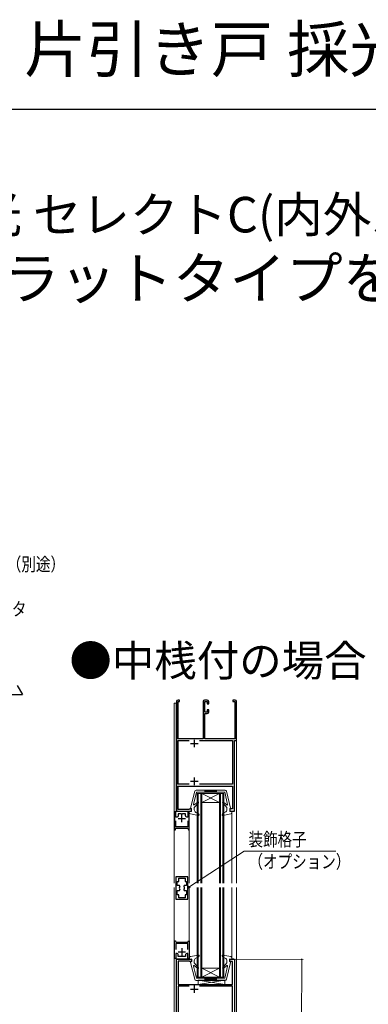
# Model space of a CAD drawing. Extents: x -75 to 1488, y 0 to 2245.
# Drawn here: x 469 to 704, y 1580 to 2245 of the extents above; entities that cross this region are included whole.
import ezdxf

# ---------------------------------------------------------------- set-up
doc = ezdxf.new("R2010")
doc.units = 0
doc.layers.add('USER1', color=3, linetype='CONTINUOUS')
doc.layers.add('YKK_ZWAK', color=7, linetype='CONTINUOUS')
for name, color, linetype, lineweight in [('YKK_11', 7, 'CONTINUOUS', 30), ('YKK_12', 2, 'CONTINUOUS', 13), ('YKK_13', 4, 'CONTINUOUS', 13), ('YKK_D', 6, 'CONTINUOUS', 13)]:
    doc.layers.add(name, color=color, linetype=linetype, lineweight=lineweight)
doc.styles.get("Standard").update_dxf_attribs({"font": 'txt', "bigfont": 'BIGFONT'})
doc.styles.add('text-b', font='extslim2.shx', dxfattribs={"width": 0.8, "bigfont": 'extfont2.shx'})

msp = doc.modelspace()

# ---------------------------------------------------------------- linework, layer by layer
at = {"layer": 'YKK_11', "color": 0, "linetype": 'ByBlock', "lineweight": -2, "ltscale": 0.5}
for p, q in [((574.5, 1783.95), (574.5, 1709.95)), ((576.5, 1784.95), (575.5, 1784.95)), ((575.7, 1758.95), (575.7, 1783.95)), ((575.7, 1783.95), (576.5, 1783.95)), ((576.5, 1783.95), (576.5, 1784.95)), ((592.4, 1783.95), (592.4, 1758.95)), ((595.2, 1784.95), (593.4, 1784.95)), ((593.6, 1776.95), (593.6, 1783.95)), ((593.6, 1783.95), (595.2, 1783.95)), ((595.2, 1783.95), (595.2, 1782.45)), ((595.2, 1782.45), (596.2, 1782.45)), ((596.2, 1782.45), (596.2, 1783.95)), ((614, 1784.95), (612.5, 1784.95)), ((612.5, 1784.95), (612.5, 1783.95)), ((612.5, 1783.95), (613.8, 1783.95)), ((613.8, 1783.95), (613.8, 1758.95)), ((615, 1757.75), (615, 1783.95)), ((595.2, 1776.95), (593.6, 1776.95)), ((593.6, 1758.95), (593.6, 1775.95)), ((593.6, 1775.95), (595.2, 1775.95)), ((596.2, 1778.45), (595.2, 1778.45)), ((595.2, 1778.45), (595.2, 1776.95)), ((596.2, 1776.95), (596.2, 1778.45)), ((592.4, 1758.95), (575.7, 1758.95)), ((575.7, 1728.15), (575.7, 1757.75)), ((575.7, 1757.75), (583.12, 1757.75)), ((589.89, 1757.75), (612.3, 1757.75)), ((613.8, 1758.95), (593.6, 1758.95)), ((612.3, 1757.75), (612.3, 1728.15)), ((613.5, 1709.95), (613.5, 1757.75)), ((613.5, 1757.75), (615, 1757.75)), ((583.12, 1728.15), (575.7, 1728.15)), ((583.12, 1728.15), (575.7, 1728.15)), ((575.7, 1711.15), (575.7, 1726.95)), ((575.7, 1726.95), (612.3, 1726.95)), ((612.3, 1728.15), (589.89, 1728.15)), ((612.3, 1726.95), (612.3, 1711.45)), ((574, 1709.45), (573.1, 1709.45)), ((573.1, 1709.45), (573.1, 1697.45)), ((574, 1705.95), (574, 1709.45)), ((574.5, 1709.95), (584.5, 1709.95)), ((583.2, 1711.15), (575.7, 1711.15)), ((583.1, 1709.45), (582.2, 1709.45)), ((582.2, 1709.45), (582.2, 1705.95)), ((583.1, 1697.45), (583.1, 1709.45)), ((583.5, 1711.45), (583.2, 1711.15)), ((584.5, 1711.45), (583.5, 1711.45)), ((584.5, 1709.95), (584.5, 1711.45)), ((612.3, 1711.45), (610.5, 1711.45)), ((610.5, 1711.45), (610.5, 1709.95)), ((610.5, 1709.95), (613.5, 1709.95)), ((574.83, 1705.95), (574, 1705.95)), ((574, 1699.35), (574, 1703.45)), ((575.28, 1706.24), (574.83, 1705.95)), ((575.6, 1706.88), (575.55, 1706.71)), ((577.64, 1708.15), (575.6, 1708.15)), ((575.6, 1708.15), (575.6, 1706.88)), ((577.83, 1708.03), (577.64, 1708.15)), ((578.38, 1708.03), (577.83, 1708.03)), ((578.56, 1708.15), (578.38, 1708.03)), ((580.6, 1708.15), (578.56, 1708.15)), ((580.6, 1706.88), (580.6, 1708.15)), ((580.66, 1706.71), (580.6, 1706.88)), ((581.38, 1705.95), (580.92, 1706.24)), ((582.2, 1705.95), (581.38, 1705.95)), ((582.2, 1703.45), (582.2, 1699.35)), ((582.2, 1703.45), (582.2, 1699.35)), ((573.1, 1697.45), (573.74, 1697.45)), ((573.74, 1697.45), (574, 1698.45)), ((582.2, 1699.35), (574, 1699.35)), ((574, 1698.45), (582.2, 1698.45)), ((582.2, 1698.45), (582.47, 1697.45)), ((582.47, 1697.45), (583.1, 1697.45)), ((574.1, 1665.57), (574.1, 1650.57)), ((578.1, 1665.57), (574.1, 1665.57)), ((575, 1659.67), (575, 1662.57)), ((575, 1662.57), (575.95, 1662.57)), ((575.95, 1662.57), (575.95, 1664.67)), ((575.95, 1664.67), (578.1, 1664.67)), ((582.1, 1665.57), (578.1, 1665.57)), ((578.1, 1664.67), (580.25, 1664.67)), ((580.25, 1664.67), (580.25, 1662.57)), ((580.25, 1662.57), (581.2, 1662.57)), ((581.2, 1662.57), (581.2, 1659.67)), ((582.1, 1650.57), (582.1, 1665.57)), ((576.45, 1659.67), (575, 1659.67)), ((575, 1653.57), (575, 1656.47)), ((575, 1656.47), (576.45, 1656.47)), ((576.75, 1659.37), (576.45, 1659.67)), ((576.45, 1656.47), (576.75, 1656.77)), ((576.69, 1659.19), (576.75, 1659.37)), ((576.75, 1656.77), (576.69, 1656.96)), ((579.75, 1659.67), (579.45, 1659.37)), ((579.45, 1659.37), (579.52, 1659.19)), ((579.52, 1656.96), (579.45, 1656.77)), ((579.45, 1656.77), (579.75, 1656.47)), ((581.2, 1659.67), (579.75, 1659.67)), ((579.75, 1656.47), (581.2, 1656.47)), ((581.2, 1656.47), (581.2, 1653.57)), ((581.2, 1656.47), (581.2, 1653.57)), ((574.1, 1650.57), (578.1, 1650.57)), ((575.95, 1653.57), (575, 1653.57)), ((575.95, 1651.47), (575.95, 1653.57)), ((578.1, 1651.47), (575.95, 1651.47)), ((580.25, 1651.47), (578.1, 1651.47)), ((578.1, 1650.57), (582.1, 1650.57)), ((581.2, 1653.57), (580.25, 1653.57)), ((580.25, 1653.57), (580.25, 1651.47)), ((573.1, 1610.45), (573.1, 1622.45)), ((573.1, 1622.45), (573.74, 1622.45)), ((573.74, 1622.45), (574, 1621.45)), ((574, 1621.45), (582.2, 1621.45)), ((582.2, 1620.55), (574, 1620.55)), ((574, 1620.55), (574, 1616.45)), ((582.2, 1621.45), (582.47, 1622.45)), ((582.2, 1616.45), (582.2, 1620.55)), ((582.2, 1616.45), (582.2, 1620.55)), ((582.47, 1622.45), (583.1, 1622.45)), ((583.1, 1622.45), (583.1, 1610.45)), ((574, 1610.45), (573.1, 1610.45)), ((574.83, 1613.95), (574, 1613.95)), ((574, 1613.95), (574, 1610.45)), ((574.5, 1529.95), (574.5, 1609.95)), ((574.5, 1609.95), (584.5, 1609.95)), ((575.28, 1613.65), (574.83, 1613.95)), ((575.6, 1613.02), (575.55, 1613.19)), ((575.6, 1611.75), (575.6, 1613.02)), ((577.64, 1611.75), (575.6, 1611.75)), ((577.83, 1611.87), (577.64, 1611.75)), ((578.38, 1611.87), (577.83, 1611.87)), ((578.56, 1611.75), (578.38, 1611.87)), ((580.6, 1611.75), (578.56, 1611.75)), ((580.66, 1613.19), (580.6, 1613.02)), ((580.6, 1613.02), (580.6, 1611.75)), ((581.38, 1613.95), (580.92, 1613.65)), ((582.2, 1613.95), (581.38, 1613.95)), ((582.2, 1610.45), (582.2, 1613.95)), ((583.1, 1610.45), (582.2, 1610.45)), ((584.5, 1609.95), (584.5, 1608.45)), ((610.5, 1608.45), (610.5, 1609.95)), ((610.5, 1609.95), (613.5, 1609.95)), ((613.5, 1609.95), (613.5, 1529.95)), ((583.2, 1608.75), (575.7, 1608.75)), ((575.7, 1608.75), (575.7, 1592.95)), ((583.5, 1608.45), (583.2, 1608.75)), ((584.5, 1608.45), (583.5, 1608.45)), ((612.3, 1608.45), (610.5, 1608.45)), ((612.3, 1592.95), (612.3, 1608.45)), ((575.7, 1592.95), (612.3, 1592.95)), ((583.12, 1591.75), (575.7, 1591.75)), ((575.7, 1591.75), (575.7, 1548.15)), ((583.12, 1591.75), (575.7, 1591.75)), ((612.3, 1591.75), (589.89, 1591.75)), ((612.3, 1548.15), (612.3, 1591.75))]:
    msp.add_line(p, q, dxfattribs=at)
at = {"layer": 'YKK_11', "color": 2, "ltscale": 0.5}
for p, q in [((584, 1755.75), (589, 1755.75)), ((586.5, 1758.25), (586.5, 1753.25)), ((584, 1730.15), (589, 1730.15)), ((586.5, 1732.65), (586.5, 1727.65)), ((575.6, 1704.95), (580.6, 1704.95)), ((578.1, 1702.45), (578.1, 1707.45)), ((578.1, 1617.45), (578.1, 1612.45)), ((575.6, 1614.95), (580.6, 1614.95)), ((584, 1589.75), (589, 1589.75)), ((586.5, 1592.25), (586.5, 1587.25))]:
    msp.add_line(p, q, dxfattribs=at)
at = {"layer": 'YKK_11', "color": 0, "linetype": 'ByBlock', "lineweight": -2, "ltscale": 0.5}
for centre, radius, start, end in [((575.5, 1783.95), 1, 90.00044, 179.99956), ((593.4, 1783.95), 1, 90.00001, 179.99999), ((595.2, 1783.95), 1, 0.00001, 89.99999), ((614, 1783.95), 1, 0.00044, 90.00042), ((595.2, 1776.95), 1, 270.00001, 359.99999), ((578.1, 1704.95), 3.1, 145.43945, 155.37569), ((578.1, 1704.95), 3.1, 24.62437, 34.5606), ((578.1, 1658.07), 1.8, 141.78678, 218.21322), ((578.1, 1658.07), 1.8, 321.78678, 38.21322), ((578.1, 1614.95), 3.1, 204.62431, 214.56055), ((578.1, 1614.95), 3.1, 325.4394, 335.37563)]:
    msp.add_arc(centre, radius, start, end, dxfattribs=at)
at = {"layer": 'YKK_12', "linetype": 'Continuous', "ltscale": 0.5}
for p, q in [((573, 1682.22), (573, 1782.95)), ((574.3, 1782.95), (573, 1782.95)), ((574.3, 1710.25), (574.3, 1782.95)), ((615, 1784.45), (615, 1682.22)), ((613.7, 1757.55), (613.7, 1710.25)), ((613.7, 1757.55), (615, 1757.55)), ((588.5, 1721.95), (606.5, 1721.95)), ((588.5, 1721.95), (588.5, 1661.45)), ((589.2, 1721.95), (589.2, 1661.45)), ((590.8, 1721.95), (590.8, 1661.45)), ((591.5, 1721.95), (603.5, 1715.95)), ((603.5, 1721.95), (591.5, 1715.95)), ((591.5, 1721.95), (591.5, 1661.45)), ((591.5, 1715.95), (603.5, 1715.95)), ((603.5, 1721.95), (603.5, 1661.45)), ((604.2, 1721.95), (604.2, 1661.45)), ((605.8, 1721.95), (605.8, 1661.45)), ((606.5, 1721.95), (606.5, 1661.45)), ((574.8, 1709.75), (583.1, 1709.75)), ((583.1, 1709.75), (583.1, 1682.22)), ((611.9, 1709.75), (611.9, 1682.22)), ((611.9, 1709.75), (613.2, 1709.75)), ((573, 1661.45), (573, 1682.22)), ((583.1, 1682.22), (583.1, 1661.45)), ((611.9, 1682.22), (611.9, 1661.45)), ((615, 1682.22), (615, 1661.45)), ((573, 1497.15), (573, 1658.42)), ((583.1, 1658.42), (583.1, 1610.15)), ((588.5, 1597.95), (588.5, 1658.42)), ((589.2, 1597.95), (589.2, 1658.42)), ((590.8, 1597.95), (590.8, 1658.42)), ((591.5, 1597.95), (591.5, 1658.42)), ((603.5, 1597.95), (603.5, 1658.42)), ((604.2, 1597.95), (604.2, 1658.42)), ((605.8, 1597.95), (605.8, 1658.42)), ((606.5, 1597.95), (606.5, 1658.42)), ((611.9, 1658.42), (611.9, 1610.15)), ((615, 1658.42), (615, 1497.15)), ((574.3, 1609.65), (574.3, 1530.25)), ((574.8, 1610.15), (583.1, 1610.15)), ((613.2, 1610.15), (611.9, 1610.15)), ((613.7, 1609.65), (613.7, 1530.25)), ((591.5, 1597.95), (603.5, 1603.95)), ((603.5, 1597.95), (591.5, 1603.95)), ((591.5, 1603.95), (603.5, 1603.95)), ((588.5, 1597.95), (606.5, 1597.95))]:
    msp.add_line(p, q, dxfattribs=at)
for centre, start, end in [((574.8, 1710.25), 180, 270), ((613.2, 1710.25), 270, 0), ((574.8, 1609.65), 90, 180), ((613.2, 1609.65), 0, 90)]:
    msp.add_arc(centre, 0.5, start, end, dxfattribs=at)
at = {"layer": 'YKK_13', "linetype": 'Continuous', "ltscale": 0.5}
for p, q in [((584.01, 1712.12), (586.81, 1723.49)), ((586.01, 1714.52), (588, 1722.75)), ((587.78, 1724.25), (607.21, 1724.25)), ((588, 1722.75), (607, 1722.75)), ((593.5, 1722.75), (593.5, 1724.25)), ((593.5, 1723.76), (594.51, 1722.75)), ((593.5, 1723.05), (593.8, 1722.75)), ((593.72, 1724.25), (595.22, 1722.75)), ((594.43, 1724.25), (595.93, 1722.75)), ((595.13, 1724.25), (596.63, 1722.75)), ((595.84, 1724.25), (597.34, 1722.75)), ((596.55, 1724.25), (598.05, 1722.75)), ((597.25, 1724.25), (598.75, 1722.75)), ((597.96, 1724.25), (599.46, 1722.75)), ((598.67, 1724.25), (600.17, 1722.75)), ((599.38, 1724.25), (600.88, 1722.75)), ((600.08, 1724.25), (601.5, 1722.83)), ((600.79, 1724.25), (601.5, 1723.54)), ((601.5, 1722.75), (601.5, 1724.25)), ((608.99, 1714.52), (607, 1722.75)), ((610.99, 1712.12), (608.18, 1723.49)), ((588.91, 1716.15), (586.48, 1714.21)), ((586.5, 1712.35), (589.33, 1715.72)), ((608.5, 1712.35), (605.67, 1715.72)), ((606.08, 1716.15), (608.51, 1714.21)), ((583.1, 1709.09), (583.1, 1709.95)), ((584.5, 1709.75), (583.1, 1709.95)), ((584.5, 1711.75), (584.3, 1711.75)), ((584.5, 1711.75), (584.5, 1709.75)), ((586.5, 1712.35), (586.5, 1710.97)), ((589.43, 1708.25), (587.59, 1709.19)), ((605.61, 1708.35), (607.37, 1709.2)), ((608.5, 1712.35), (608.5, 1711)), ((610.5, 1711.75), (610.5, 1709.75)), ((610.5, 1711.75), (610.7, 1711.75)), ((610.5, 1709.75), (611.9, 1709.95)), ((611.9, 1709.09), (611.9, 1709.95)), ((589.35, 1707.15), (583.92, 1708.1)), ((589.68, 1707.55), (589.43, 1708.25)), ((605.32, 1707.55), (605.61, 1708.35)), ((605.65, 1707.15), (611.07, 1708.1)), ((583.1, 1610.81), (583.1, 1609.95)), ((584.5, 1610.15), (583.1, 1609.95)), ((589.35, 1612.74), (583.93, 1611.79)), ((584.5, 1608.15), (584.5, 1610.15)), ((589.43, 1611.65), (587.59, 1610.7)), ((589.68, 1612.34), (589.43, 1611.65)), ((605.32, 1612.34), (605.61, 1611.55)), ((605.61, 1611.55), (607.37, 1610.69)), ((605.65, 1612.74), (611.08, 1611.79)), ((610.5, 1608.15), (610.5, 1610.15)), ((610.5, 1610.15), (611.9, 1609.95)), ((611.9, 1610.81), (611.9, 1609.95)), ((584.01, 1607.77), (586.82, 1596.41)), ((584.5, 1608.15), (584.3, 1608.15)), ((586.01, 1605.38), (588, 1597.15)), ((588.92, 1603.75), (586.49, 1605.68)), ((586.5, 1607.55), (586.5, 1608.92)), ((586.5, 1607.55), (589.33, 1604.17)), ((608.5, 1607.55), (605.67, 1604.17)), ((606.09, 1603.75), (608.52, 1605.68)), ((608.99, 1605.38), (607, 1597.15)), ((610.99, 1607.77), (608.19, 1596.41)), ((608.5, 1607.55), (608.5, 1608.89)), ((610.5, 1608.15), (610.7, 1608.15)), ((588, 1597.15), (607, 1597.15)), ((593.5, 1597.15), (593.5, 1595.65)), ((593.5, 1596.13), (594.52, 1597.15)), ((593.5, 1596.84), (593.81, 1597.15)), ((593.72, 1595.65), (595.22, 1597.15)), ((594.43, 1595.65), (595.93, 1597.15)), ((595.14, 1595.65), (596.64, 1597.15)), ((595.85, 1595.65), (597.35, 1597.15)), ((596.55, 1595.65), (598.05, 1597.15)), ((597.26, 1595.65), (598.76, 1597.15)), ((597.97, 1595.65), (599.47, 1597.15)), ((598.67, 1595.65), (600.17, 1597.15)), ((599.38, 1595.65), (600.88, 1597.15)), ((600.09, 1595.65), (601.5, 1597.06)), ((600.8, 1595.65), (601.5, 1596.35)), ((601.5, 1597.15), (601.5, 1595.65)), ((587.79, 1595.65), (607.22, 1595.65)), ((607, 1595.95), (589, 1595.95)), ((589, 1595.95), (589, 1592.95)), ((589, 1595.95), (607, 1592.95)), ((607, 1595.95), (589, 1592.95)), ((589, 1592.95), (607, 1592.95)), ((607, 1592.95), (607, 1595.95))]:
    msp.add_line(p, q, dxfattribs=at)
for centre, radius, start, end in [((587.78, 1723.25), 1, 90, 166.14518), ((607.21, 1723.25), 1, 13.85483, 90), ((589.1, 1715.91), 0.3, 320.00003, 128.56832), ((605.9, 1715.91), 0.3, 51.43168, 219.99997), ((584.1, 1709.09), 1, 180.00003, 260.05541), ((584.3, 1712.05), 0.3, 166.14518, 270), ((586.3, 1714.45), 0.3, 166.39559, 308.56832), ((588.5, 1710.97), 2, 180.00003, 242.87476), ((606.5, 1711), 2, 295.8338, 359.99997), ((608.7, 1714.45), 0.3, 231.43168, 13.60443), ((610.7, 1712.05), 0.3, 270, 13.85483), ((610.9, 1709.09), 1, 279.94453, 359.99997), ((589.4, 1707.45), 0.3, 260.05541, 20.00003), ((605.6, 1707.45), 0.3, 159.99997, 279.94453), ((584.1, 1610.81), 1, 99.94459, 179.99997), ((588.5, 1608.92), 2, 117.12524, 179.99997), ((589.4, 1612.45), 0.3, 339.99997, 99.94459), ((605.6, 1612.45), 0.3, 80.05547, 200.00003), ((606.5, 1608.89), 2, 0.00003, 64.1662), ((610.9, 1610.81), 1, 0.00003, 80.05547), ((584.3, 1607.85), 0.3, 90, 193.85482), ((586.3, 1605.45), 0.3, 51.43168, 193.60441), ((589.1, 1603.98), 0.3, 231.43168, 39.99997), ((605.9, 1603.98), 0.3, 140.00003, 308.56832), ((608.7, 1605.45), 0.3, 346.39557, 128.56832), ((610.7, 1607.85), 0.3, 346.14517, 90), ((587.79, 1596.65), 1, 193.85482, 270), ((607.22, 1596.65), 1, 270, 346.14517)]:
    msp.add_arc(centre, radius, start, end, dxfattribs=at)
at = {"layer": 'YKK_D', "lineweight": -2}
for p in [(467.04, 1794.77), (463.54, 1788.7)]:
    msp.add_line(p, (470.54, 1788.7), dxfattribs=at)
at = {"layer": 'YKK_D'}
for p, q in [((583.53, 1659), (620.11, 1682.92)), ((620.11, 1682.92), (682.05, 1682.92)), ((614.2, 1609.94), (659.96, 1609.89)), ((658.86, 1529.89), (658.96, 1609.89))]:
    msp.add_line(p, q, dxfattribs=at)
at = {"layer": 'YKK_D', "linetype": 'ByBlock', "lineweight": -2}
for p, q in [((582.1, 1658.07), (583.28, 1659.38)), ((582.1, 1658.07), (583.53, 1659)), ((583.78, 1658.62), (582.1, 1658.07))]:
    msp.add_line(p, q, dxfattribs=at)
at = {"layer": 'YKK_D', "linetype": 'ByBlock', "const_width": 0.85}
msp.add_lwpolyline([(658.96, 1609.78, 1), (658.96, 1609.99, 1)], format="xyb", close=True, dxfattribs=at)
at = {"layer": 'YKK_ZWAK'}
msp.add_line((0, 2184), (1386, 2184), dxfattribs=at)

# ---------------------------------------------------------------- texts
at = {"layer": 'USER1'}
for s, height, p in [('アルミ複層 フロア納まり片引き戸 採光', 30.8, (0, 2209.2)), ('■フロア納まり片引き戸 採光 セレクトC(内外バーハンドル)、セレクトD(外側バーハンドル) 外付型', 24, (37.24, 2100.87)), ('\u3000●横引きロール網戸フラットタイプを取付けた場合', 28, (37.24, 2055.87))]:
    msp.add_text(s, height=height, dxfattribs=at).set_placement(p)
at = {"layer": 'USER1', "color": 3, "linetype": 'Continuous', "lineweight": 13}
msp.add_text('●中桟付の場合', height=21, dxfattribs=at).set_placement((502.18, 1801.15))
at = {"layer": 'YKK_D', "style": 'text-b', "width": 0.8}
for s, p in [('防湿気密フィルム（別途）', (381.36, 1872.25)), ('ラフォレスタ', (414.26, 1841.98)), ('装飾格子', (623.04, 1686.41)), ('（オプション）', (623.04, 1671.41))]:
    msp.add_text(s, height=9, dxfattribs=at).set_placement(p)

doc.saveas('drawing.dxf')
